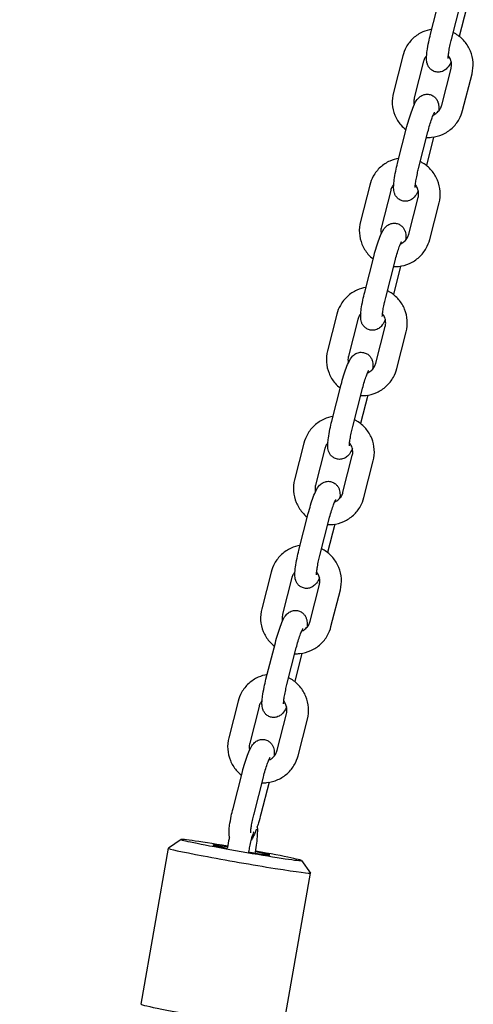
# Model space of a CAD drawing. Units: millimetres. Extents: x 5366 to 23166, y 3888 to 18688.
# Drawn here: x 18077 to 18203, y 17358 to 17632 of the extents above; entities that cross this region are included whole.
import ezdxf

# ---------------------------------------------------------------- set-up
doc = ezdxf.new("R2010")
doc.units = ezdxf.units.MM
doc.layers.add('Widoczne (ISO)', color=7, linetype='Continuous')

msp = doc.modelspace()

# ---------------------------------------------------------------- linework, layer by layer
at = {"layer": 'Widoczne (ISO)'}
for p, q in [((18190.83, 17627.62), (18193.43, 17637.79)), ((18196.65, 17626.14), (18199.24, 17636.31)), ((18200.81, 17634.85), (18198.8, 17626.97)), ((18183.09, 17621.53), (18180.5, 17611.36)), ((18188.9, 17620.05), (18186.31, 17609.88)), ((18193.93, 17607.89), (18196.52, 17618.06)), ((18199.74, 17606.41), (18202.34, 17616.58)), ((18181.69, 17591.78), (18184.29, 17601.95)), ((18187.51, 17590.3), (18190.1, 17600.47)), ((18191.67, 17599.01), (18189.66, 17591.13)), ((18173.95, 17585.69), (18171.36, 17575.52)), ((18179.77, 17584.21), (18177.17, 17574.04)), ((18184.79, 17572.05), (18187.38, 17582.22)), ((18190.61, 17570.57), (18193.2, 17580.74)), ((18172.56, 17555.94), (18175.15, 17566.11)), ((18178.37, 17554.45), (18180.96, 17564.62)), ((18182.53, 17563.17), (18180.52, 17555.28)), ((18164.81, 17549.85), (18162.22, 17539.68)), ((18170.63, 17548.37), (18168.04, 17538.19)), ((18175.65, 17536.21), (18178.25, 17546.38)), ((18181.47, 17534.72), (18184.06, 17544.9)), ((18163.42, 17520.09), (18166.01, 17530.26)), ((18169.23, 17518.61), (18171.83, 17528.78)), ((18173.39, 17527.32), (18171.38, 17519.44)), ((18155.68, 17514), (18153.08, 17503.83)), ((18161.49, 17512.52), (18158.9, 17502.35)), ((18166.52, 17500.36), (18169.11, 17510.53)), ((18172.33, 17498.88), (18174.92, 17509.05)), ((18154.28, 17484.25), (18156.87, 17494.42)), ((18160.09, 17482.77), (18162.69, 17492.94)), ((18164.25, 17491.48), (18162.24, 17483.6)), ((18146.54, 17478.16), (18143.95, 17467.99)), ((18152.35, 17476.68), (18149.76, 17466.51)), ((18157.38, 17464.52), (18159.97, 17474.69)), ((18163.19, 17463.04), (18165.79, 17473.21)), ((18145.14, 17448.41), (18147.74, 17458.58)), ((18150.96, 17446.92), (18153.55, 17457.1)), ((18155.12, 17455.64), (18153.11, 17447.75)), ((18137.4, 17442.32), (18134.81, 17432.15)), ((18143.21, 17440.84), (18140.62, 17430.66)), ((18148.24, 17428.68), (18150.83, 17438.85)), ((18154.05, 17427.19), (18156.65, 17437.37)), ((18136, 17412.56), (18138.6, 17422.73)), ((18141.82, 17411.08), (18144.41, 17421.25)), ((18145.98, 17419.79), (18143.72, 17410.93)), ((18121.56, 17403.92), (18118.09, 17401.49)), ((18110.51, 17358.14), (18118.08, 17401.48)), ((18134.39, 17401.5), (18134.39, 17401.5)), ((18140.3, 17400.47), (18140.3, 17400.45)), ((18142.15, 17400.15), (18142.21, 17400.47)), ((18155.04, 17398.07), (18157.48, 17394.6)), ((18149.92, 17351.26), (18157.49, 17394.59))]:
    msp.add_line(p, q, dxfattribs=at)
for centre, major_axis, start_param, end_param in [((18138.3, 17400.99), (16.75, -2.93), 1.804459, 7.620179), ((18137.78, 17398.03), (-19.7, 3.44), 6.25953, 9.448433), ((18138.3, 17400.99), (-7.88, 1.38), 5.227065, 7.339181), ((18138.3, 17400.99), (7.88, -1.38), 4.958091, 7.339165), ((18130.21, 17354.7), (19.7, -3.44), 3.141593, 6.283185)]:
    msp.add_ellipse(centre, major_axis=major_axis, ratio=0.023646, start_param=start_param, end_param=end_param, dxfattribs=at)
for points, knots in [([(15888.13, 15932.61), (15904.53, 16179.68), (15953.94, 16423.91), (16114.3, 16885.04), (16225.22, 17101.88), (16498.58, 17489), (16660.96, 17659.23), (17022.67, 17938.23), (17221.93, 18046.98), (17639.77, 18193.69), (17858.3, 18231.65), (18076.99, 18232.63)], [0.074558, 0.074558, 0.074558, 0.074558, 0.373008, 0.373008, 0.671459, 0.671459, 0.96991, 0.96991, 1.268361, 1.268361, 1.566812, 1.566812, 1.566812, 1.566812]), ([(18191.17, 17628.93), (18190.31, 17628.8), (18189.47, 17628.55), (18187.71, 17627.76), (18186.81, 17627.17), (18185.24, 17625.73), (18184.58, 17624.89), (18183.63, 17623.2), (18183.31, 17622.38), (18183.09, 17621.53)], [8.261427, 8.261427, 8.261427, 8.261427, 8.52316, 8.52316, 8.842331, 8.842331, 9.162433, 9.162433, 9.424778, 9.424778, 9.424778, 9.424778]), ([(18202.34, 17616.58), (18202.6, 17617.62), (18202.7, 17618.69), (18202.55, 17620.83), (18202.31, 17621.88), (18201.5, 17623.86), (18200.94, 17624.78), (18199.55, 17626.4), (18198.73, 17627.09), (18197.59, 17627.78), (18197.36, 17627.9), (18197.13, 17628.02)], [6.283185, 6.283185, 6.283185, 6.283185, 6.604612, 6.604612, 6.926064, 6.926064, 7.246975, 7.246975, 7.566979, 7.566979, 7.646514, 7.646514, 7.646514, 7.646514]), ([(18196.55, 17619.97), (18196.48, 17619.81), (18196.41, 17619.67), (18196.1, 17619.06), (18195.9, 17618.66), (18195.27, 17617.98), (18195.12, 17617.84), (18194.67, 17617.5), (18194.33, 17617.28), (18193.47, 17617.05), (18193.06, 17617), (18192.28, 17617.08), (18191.93, 17617.18), (18191.31, 17617.48), (18191.04, 17617.68), (18190.58, 17618.1), (18190.41, 17618.34), (18190.11, 17618.82), (18190.02, 17619.06), (18189.84, 17619.57), (18189.8, 17619.81), (18189.7, 17620.55), (18189.71, 17620.98), (18189.76, 17621.91), (18189.81, 17622.41), (18189.99, 17623.7), (18190.14, 17624.54), (18190.47, 17626.14), (18190.64, 17626.88), (18190.83, 17627.62)], [4.098592, 4.098592, 4.098592, 4.098592, 4.193204, 4.193204, 4.497124, 4.497124, 4.568711, 4.568711, 4.65986, 4.65986, 4.716885, 4.716885, 4.762514, 4.762514, 4.808853, 4.808853, 4.864791, 4.864791, 4.939344, 4.939344, 5.0514, 5.0514, 5.320969, 5.320969, 5.591114, 5.591114, 5.972772, 5.972772, 6.283185, 6.283185, 6.283185, 6.283185]), ([(18195.72, 17620.81), (18195.72, 17620.81), (18195.72, 17620.83), (18195.72, 17620.9), (18195.72, 17620.99), (18195.73, 17621.29), (18195.75, 17621.53), (18195.83, 17622.16), (18195.89, 17622.58), (18196.06, 17623.55), (18196.17, 17624.12), (18196.41, 17625.18), (18196.52, 17625.66), (18196.65, 17626.14)], [5.11006, 5.11006, 5.11006, 5.11006, 5.173861, 5.173861, 5.316063, 5.316063, 5.517191, 5.517191, 5.772071, 5.772071, 6.058177, 6.058177, 6.283185, 6.283185, 6.283185, 6.283185]), ([(18189.75, 17621.68), (18189.57, 17621.47), (18189.42, 17621.25), (18189.12, 17620.71), (18188.99, 17620.39), (18188.9, 17620.05)], [8.9640723, 8.9640723, 8.9640723, 8.9640723, 9.1661945, 9.1661945, 9.424778, 9.424778, 9.424778, 9.424778]), ([(18196.52, 17618.06), (18196.63, 17618.47), (18196.67, 17618.9), (18196.61, 17619.74), (18196.52, 17620.16), (18196.22, 17620.93), (18196.01, 17621.28), (18195.76, 17621.6)], [6.2831853, 6.2831853, 6.2831853, 6.2831853, 6.5976794, 6.5976794, 6.9120582, 6.9120582, 7.2169427, 7.2169427, 7.2169427, 7.2169427]), ([(18180.5, 17611.36), (18180.23, 17610.33), (18180.14, 17609.25), (18180.28, 17607.12), (18180.53, 17606.06), (18181.33, 17604.09), (18181.9, 17603.17), (18183.02, 17601.85), (18183.51, 17601.38), (18184.04, 17600.97)], [3.141593, 3.141593, 3.141593, 3.141593, 3.463019, 3.463019, 3.784472, 3.784472, 4.105382, 4.105382, 4.306565, 4.306565, 4.306565, 4.306565]), ([(18184.29, 17601.95), (18184.49, 17602.76), (18184.72, 17603.56), (18185.19, 17605.11), (18185.44, 17605.84), (18185.95, 17607.23), (18186.21, 17607.86), (18186.74, 17608.89), (18186.93, 17609.29), (18187.57, 17609.96), (18187.71, 17610.1), (18188.16, 17610.44), (18188.5, 17610.66), (18189.36, 17610.9), (18189.77, 17610.95), (18190.55, 17610.86), (18190.9, 17610.76), (18191.53, 17610.46), (18191.79, 17610.27), (18192.25, 17609.84), (18192.43, 17609.61), (18192.72, 17609.12), (18192.82, 17608.89), (18192.99, 17608.38), (18193.03, 17608.14), (18193.14, 17607.39), (18193.13, 17606.97), (18193.1, 17606.42), (18193.09, 17606.34), (18193.09, 17606.27)], [6.283185, 6.283185, 6.283185, 6.283185, 6.621243, 6.621243, 6.964163, 6.964163, 7.334797, 7.334797, 7.638716, 7.638716, 7.710304, 7.710304, 7.801453, 7.801453, 7.858477, 7.858477, 7.904106, 7.904106, 7.950446, 7.950446, 8.006384, 8.006384, 8.080936, 8.080936, 8.192993, 8.192993, 8.462562, 8.462562, 8.506876, 8.506876, 8.506876, 8.506876]), ([(18186.31, 17609.88), (18186.21, 17609.47), (18186.17, 17609.05), (18186.21, 17608.41), (18186.24, 17608.19), (18186.29, 17607.98)], [3.1415927, 3.1415927, 3.1415927, 3.1415927, 3.4560868, 3.4560868, 3.6187716, 3.6187716, 3.6187716, 3.6187716]), ([(18189.7, 17598.89), (18190.17, 17598.88), (18190.64, 17598.89), (18192.16, 17599.04), (18193.19, 17599.32), (18195.13, 17600.19), (18196.02, 17600.78), (18197.59, 17602.21), (18198.26, 17603.06), (18199.2, 17604.75), (18199.53, 17605.56), (18199.74, 17606.41)], [4.9217, 4.9217, 4.9217, 4.9217, 5.063004, 5.063004, 5.381567, 5.381567, 5.700738, 5.700738, 6.020841, 6.020841, 6.283185, 6.283185, 6.283185, 6.283185]), ([(18190.1, 17600.47), (18190.27, 17601.11), (18190.44, 17601.75), (18190.8, 17602.96), (18190.99, 17603.53), (18191.33, 17604.5), (18191.49, 17604.91), (18191.75, 17605.51), (18191.85, 17605.71), (18191.93, 17605.85), (18191.94, 17605.87), (18191.95, 17605.88), (18191.95, 17605.88), (18191.95, 17605.88)], [6.283185, 6.283185, 6.283185, 6.283185, 6.585073, 6.585073, 6.883446, 6.883446, 7.16622, 7.16622, 7.406421, 7.406421, 7.485089, 7.485089, 7.504039, 7.504039, 7.504039, 7.504039]), ([(18191.61, 17605.19), (18191.64, 17605.2), (18191.67, 17605.21), (18192.09, 17605.4), (18192.45, 17605.64), (18193.07, 17606.22), (18193.34, 17606.56), (18193.71, 17607.23), (18193.84, 17607.56), (18193.93, 17607.89)], [5.3566438, 5.3566438, 5.3566438, 5.3566438, 5.3818203, 5.3818203, 5.7051285, 5.7051285, 6.0246018, 6.0246018, 6.2831853, 6.2831853, 6.2831853, 6.2831853]), ([(18182.03, 17593.09), (18181.17, 17592.95), (18180.33, 17592.7), (18178.57, 17591.91), (18177.67, 17591.32), (18176.11, 17589.89), (18175.44, 17589.04), (18174.49, 17587.35), (18174.17, 17586.54), (18173.95, 17585.69)], [8.261427, 8.261427, 8.261427, 8.261427, 8.52316, 8.52316, 8.842331, 8.842331, 9.162433, 9.162433, 9.424778, 9.424778, 9.424778, 9.424778]), ([(18193.2, 17580.74), (18193.46, 17581.77), (18193.56, 17582.85), (18193.41, 17584.98), (18193.17, 17586.04), (18192.36, 17588.01), (18191.8, 17588.94), (18190.41, 17590.55), (18189.59, 17591.25), (18188.46, 17591.93), (18188.22, 17592.06), (18187.99, 17592.18)], [6.283185, 6.283185, 6.283185, 6.283185, 6.604612, 6.604612, 6.926064, 6.926064, 7.246975, 7.246975, 7.566979, 7.566979, 7.646514, 7.646514, 7.646514, 7.646514]), ([(18187.41, 17584.12), (18187.34, 17583.97), (18187.27, 17583.82), (18186.96, 17583.21), (18186.76, 17582.81), (18186.13, 17582.14), (18185.98, 17582), (18185.53, 17581.66), (18185.19, 17581.44), (18184.33, 17581.2), (18183.92, 17581.15), (18183.15, 17581.24), (18182.79, 17581.34), (18182.17, 17581.64), (18181.9, 17581.83), (18181.44, 17582.26), (18181.27, 17582.49), (18180.97, 17582.98), (18180.88, 17583.21), (18180.71, 17583.72), (18180.66, 17583.96), (18180.56, 17584.71), (18180.57, 17585.13), (18180.62, 17586.07), (18180.67, 17586.57), (18180.85, 17587.86), (18181, 17588.7), (18181.33, 17590.29), (18181.5, 17591.04), (18181.69, 17591.78)], [4.098592, 4.098592, 4.098592, 4.098592, 4.193204, 4.193204, 4.497124, 4.497124, 4.568711, 4.568711, 4.65986, 4.65986, 4.716885, 4.716885, 4.762514, 4.762514, 4.808853, 4.808853, 4.864791, 4.864791, 4.939344, 4.939344, 5.0514, 5.0514, 5.320969, 5.320969, 5.591114, 5.591114, 5.972772, 5.972772, 6.283185, 6.283185, 6.283185, 6.283185]), ([(18186.58, 17584.97), (18186.58, 17584.97), (18186.58, 17584.98), (18186.58, 17585.05), (18186.58, 17585.15), (18186.59, 17585.45), (18186.61, 17585.68), (18186.69, 17586.31), (18186.75, 17586.73), (18186.92, 17587.71), (18187.04, 17588.28), (18187.27, 17589.34), (18187.39, 17589.82), (18187.51, 17590.3)], [5.11006, 5.11006, 5.11006, 5.11006, 5.173861, 5.173861, 5.316063, 5.316063, 5.517191, 5.517191, 5.772071, 5.772071, 6.058177, 6.058177, 6.283185, 6.283185, 6.283185, 6.283185]), ([(18180.61, 17585.83), (18180.43, 17585.63), (18180.28, 17585.41), (18179.98, 17584.87), (18179.85, 17584.54), (18179.77, 17584.21)], [8.9640723, 8.9640723, 8.9640723, 8.9640723, 9.1661945, 9.1661945, 9.424778, 9.424778, 9.424778, 9.424778]), ([(18187.38, 17582.22), (18187.49, 17582.63), (18187.53, 17583.06), (18187.48, 17583.9), (18187.38, 17584.31), (18187.08, 17585.08), (18186.88, 17585.44), (18186.62, 17585.75)], [6.2831853, 6.2831853, 6.2831853, 6.2831853, 6.5976794, 6.5976794, 6.9120582, 6.9120582, 7.2169427, 7.2169427, 7.2169427, 7.2169427]), ([(18171.36, 17575.52), (18171.1, 17574.48), (18171, 17573.41), (18171.14, 17571.27), (18171.39, 17570.22), (18172.2, 17568.24), (18172.76, 17567.32), (18173.89, 17566), (18174.37, 17565.54), (18174.9, 17565.13)], [3.141593, 3.141593, 3.141593, 3.141593, 3.463019, 3.463019, 3.784472, 3.784472, 4.105382, 4.105382, 4.306565, 4.306565, 4.306565, 4.306565]), ([(18175.15, 17566.11), (18175.36, 17566.92), (18175.58, 17567.72), (18176.05, 17569.26), (18176.3, 17570), (18176.81, 17571.38), (18177.07, 17572.01), (18177.6, 17573.04), (18177.8, 17573.45), (18178.43, 17574.12), (18178.57, 17574.26), (18179.02, 17574.6), (18179.37, 17574.82), (18180.23, 17575.05), (18180.64, 17575.1), (18181.41, 17575.02), (18181.77, 17574.92), (18182.39, 17574.62), (18182.65, 17574.43), (18183.11, 17574), (18183.29, 17573.76), (18183.59, 17573.28), (18183.68, 17573.04), (18183.85, 17572.53), (18183.89, 17572.29), (18184, 17571.55), (18183.99, 17571.12), (18183.96, 17570.58), (18183.96, 17570.5), (18183.95, 17570.42)], [6.283185, 6.283185, 6.283185, 6.283185, 6.621243, 6.621243, 6.964163, 6.964163, 7.334797, 7.334797, 7.638716, 7.638716, 7.710304, 7.710304, 7.801453, 7.801453, 7.858477, 7.858477, 7.904106, 7.904106, 7.950446, 7.950446, 8.006384, 8.006384, 8.080936, 8.080936, 8.192993, 8.192993, 8.462562, 8.462562, 8.506876, 8.506876, 8.506876, 8.506876]), ([(18177.17, 17574.04), (18177.07, 17573.63), (18177.03, 17573.2), (18177.07, 17572.56), (18177.1, 17572.35), (18177.15, 17572.13)], [3.1415927, 3.1415927, 3.1415927, 3.1415927, 3.4560868, 3.4560868, 3.6187716, 3.6187716, 3.6187716, 3.6187716]), ([(18180.56, 17563.05), (18181.03, 17563.03), (18181.5, 17563.05), (18183.02, 17563.2), (18184.06, 17563.48), (18185.99, 17564.34), (18186.89, 17564.94), (18188.45, 17566.37), (18189.12, 17567.22), (18190.06, 17568.9), (18190.39, 17569.72), (18190.61, 17570.57)], [4.9217, 4.9217, 4.9217, 4.9217, 5.063004, 5.063004, 5.381567, 5.381567, 5.700738, 5.700738, 6.020841, 6.020841, 6.283185, 6.283185, 6.283185, 6.283185]), ([(18182.47, 17569.35), (18182.5, 17569.36), (18182.54, 17569.37), (18182.95, 17569.56), (18183.31, 17569.8), (18183.94, 17570.37), (18184.2, 17570.71), (18184.58, 17571.39), (18184.71, 17571.71), (18184.79, 17572.05)], [5.3566438, 5.3566438, 5.3566438, 5.3566438, 5.3818203, 5.3818203, 5.7051285, 5.7051285, 6.0246018, 6.0246018, 6.2831853, 6.2831853, 6.2831853, 6.2831853]), ([(18180.96, 17564.62), (18181.13, 17565.27), (18181.31, 17565.91), (18181.67, 17567.12), (18181.85, 17567.68), (18182.19, 17568.66), (18182.36, 17569.07), (18182.61, 17569.66), (18182.71, 17569.87), (18182.79, 17570.01), (18182.8, 17570.03), (18182.81, 17570.04), (18182.81, 17570.04), (18182.81, 17570.04)], [6.283185, 6.283185, 6.283185, 6.283185, 6.585073, 6.585073, 6.883446, 6.883446, 7.16622, 7.16622, 7.406421, 7.406421, 7.485089, 7.485089, 7.504039, 7.504039, 7.504039, 7.504039]), ([(18172.89, 17557.25), (18172.03, 17557.11), (18171.19, 17556.86), (18169.43, 17556.07), (18168.53, 17555.48), (18166.97, 17554.04), (18166.3, 17553.2), (18165.36, 17551.51), (18165.03, 17550.69), (18164.81, 17549.85)], [8.261427, 8.261427, 8.261427, 8.261427, 8.52316, 8.52316, 8.842331, 8.842331, 9.162433, 9.162433, 9.424778, 9.424778, 9.424778, 9.424778]), ([(18178.27, 17548.28), (18178.2, 17548.13), (18178.13, 17547.98), (18177.82, 17547.37), (18177.62, 17546.97), (18176.99, 17546.3), (18176.85, 17546.16), (18176.4, 17545.82), (18176.05, 17545.6), (18175.19, 17545.36), (18174.79, 17545.31), (18174.01, 17545.4), (18173.65, 17545.5), (18173.03, 17545.8), (18172.77, 17545.99), (18172.31, 17546.42), (18172.13, 17546.65), (18171.83, 17547.14), (18171.74, 17547.37), (18171.57, 17547.88), (18171.53, 17548.12), (18171.42, 17548.87), (18171.43, 17549.29), (18171.48, 17550.23), (18171.53, 17550.72), (18171.71, 17552.02), (18171.86, 17552.85), (18172.19, 17554.45), (18172.37, 17555.19), (18172.56, 17555.94)], [4.098592, 4.098592, 4.098592, 4.098592, 4.193204, 4.193204, 4.497124, 4.497124, 4.568711, 4.568711, 4.65986, 4.65986, 4.716885, 4.716885, 4.762514, 4.762514, 4.808853, 4.808853, 4.864791, 4.864791, 4.939344, 4.939344, 5.0514, 5.0514, 5.320969, 5.320969, 5.591114, 5.591114, 5.972772, 5.972772, 6.283185, 6.283185, 6.283185, 6.283185]), ([(18177.44, 17549.13), (18177.44, 17549.13), (18177.44, 17549.14), (18177.44, 17549.21), (18177.44, 17549.3), (18177.46, 17549.6), (18177.48, 17549.84), (18177.55, 17550.47), (18177.61, 17550.89), (18177.78, 17551.87), (18177.9, 17552.44), (18178.13, 17553.49), (18178.25, 17553.97), (18178.37, 17554.45)], [5.11006, 5.11006, 5.11006, 5.11006, 5.173861, 5.173861, 5.316063, 5.316063, 5.517191, 5.517191, 5.772071, 5.772071, 6.058177, 6.058177, 6.283185, 6.283185, 6.283185, 6.283185]), ([(18184.06, 17544.9), (18184.32, 17545.93), (18184.42, 17547.01), (18184.28, 17549.14), (18184.03, 17550.19), (18183.22, 17552.17), (18182.66, 17553.09), (18181.28, 17554.71), (18180.46, 17555.41), (18179.32, 17556.09), (18179.09, 17556.22), (18178.85, 17556.34)], [6.283185, 6.283185, 6.283185, 6.283185, 6.604612, 6.604612, 6.926064, 6.926064, 7.246975, 7.246975, 7.566979, 7.566979, 7.646514, 7.646514, 7.646514, 7.646514]), ([(18171.47, 17549.99), (18171.3, 17549.79), (18171.14, 17549.56), (18170.84, 17549.03), (18170.71, 17548.7), (18170.63, 17548.37)], [8.9640723, 8.9640723, 8.9640723, 8.9640723, 9.1661945, 9.1661945, 9.424778, 9.424778, 9.424778, 9.424778]), ([(18178.25, 17546.38), (18178.35, 17546.79), (18178.39, 17547.21), (18178.34, 17548.05), (18178.25, 17548.47), (18177.94, 17549.24), (18177.74, 17549.59), (18177.49, 17549.91)], [6.2831853, 6.2831853, 6.2831853, 6.2831853, 6.5976794, 6.5976794, 6.9120582, 6.9120582, 7.2169427, 7.2169427, 7.2169427, 7.2169427]), ([(18162.22, 17539.68), (18161.96, 17538.64), (18161.86, 17537.56), (18162.01, 17535.43), (18162.25, 17534.38), (18163.06, 17532.4), (18163.62, 17531.48), (18164.75, 17530.16), (18165.23, 17529.7), (18165.76, 17529.29)], [3.141593, 3.141593, 3.141593, 3.141593, 3.463019, 3.463019, 3.784472, 3.784472, 4.105382, 4.105382, 4.306565, 4.306565, 4.306565, 4.306565]), ([(18166.01, 17530.26), (18166.22, 17531.07), (18166.44, 17531.88), (18166.91, 17533.42), (18167.16, 17534.16), (18167.67, 17535.54), (18167.94, 17536.17), (18168.46, 17537.2), (18168.66, 17537.6), (18169.29, 17538.28), (18169.44, 17538.41), (18169.89, 17538.75), (18170.23, 17538.98), (18171.09, 17539.21), (18171.5, 17539.26), (18172.27, 17539.17), (18172.63, 17539.07), (18173.25, 17538.77), (18173.52, 17538.58), (18173.98, 17538.15), (18174.15, 17537.92), (18174.45, 17537.43), (18174.54, 17537.2), (18174.71, 17536.69), (18174.76, 17536.45), (18174.86, 17535.7), (18174.85, 17535.28), (18174.82, 17534.74), (18174.82, 17534.66), (18174.81, 17534.58)], [6.283185, 6.283185, 6.283185, 6.283185, 6.621243, 6.621243, 6.964163, 6.964163, 7.334797, 7.334797, 7.638716, 7.638716, 7.710304, 7.710304, 7.801453, 7.801453, 7.858477, 7.858477, 7.904106, 7.904106, 7.950446, 7.950446, 8.006384, 8.006384, 8.080936, 8.080936, 8.192993, 8.192993, 8.462562, 8.462562, 8.506876, 8.506876, 8.506876, 8.506876]), ([(18168.04, 17538.19), (18167.93, 17537.78), (18167.89, 17537.36), (18167.93, 17536.72), (18167.96, 17536.5), (18168.01, 17536.29)], [3.1415927, 3.1415927, 3.1415927, 3.1415927, 3.4560868, 3.4560868, 3.6187716, 3.6187716, 3.6187716, 3.6187716]), ([(18171.42, 17527.21), (18171.89, 17527.19), (18172.36, 17527.2), (18173.88, 17527.36), (18174.92, 17527.63), (18176.85, 17528.5), (18177.75, 17529.09), (18179.31, 17530.53), (18179.98, 17531.37), (18180.93, 17533.06), (18181.25, 17533.88), (18181.47, 17534.72)], [4.9217, 4.9217, 4.9217, 4.9217, 5.063004, 5.063004, 5.381567, 5.381567, 5.700738, 5.700738, 6.020841, 6.020841, 6.283185, 6.283185, 6.283185, 6.283185]), ([(18173.34, 17533.5), (18173.37, 17533.52), (18173.4, 17533.53), (18173.81, 17533.72), (18174.17, 17533.95), (18174.8, 17534.53), (18175.06, 17534.87), (18175.44, 17535.54), (18175.57, 17535.87), (18175.65, 17536.21)], [5.3566438, 5.3566438, 5.3566438, 5.3566438, 5.3818203, 5.3818203, 5.7051285, 5.7051285, 6.0246018, 6.0246018, 6.2831853, 6.2831853, 6.2831853, 6.2831853]), ([(18171.83, 17528.78), (18171.99, 17529.42), (18172.17, 17530.07), (18172.53, 17531.28), (18172.71, 17531.84), (18173.06, 17532.81), (18173.22, 17533.23), (18173.47, 17533.82), (18173.58, 17534.03), (18173.65, 17534.16), (18173.67, 17534.19), (18173.67, 17534.19), (18173.67, 17534.2), (18173.67, 17534.2)], [6.283185, 6.283185, 6.283185, 6.283185, 6.585073, 6.585073, 6.883446, 6.883446, 7.16622, 7.16622, 7.406421, 7.406421, 7.485089, 7.485089, 7.504039, 7.504039, 7.504039, 7.504039]), ([(18163.75, 17521.4), (18162.89, 17521.27), (18162.05, 17521.02), (18160.29, 17520.23), (18159.4, 17519.64), (18157.83, 17518.2), (18157.16, 17517.36), (18156.22, 17515.67), (18155.89, 17514.85), (18155.68, 17514)], [8.261427, 8.261427, 8.261427, 8.261427, 8.52316, 8.52316, 8.842331, 8.842331, 9.162433, 9.162433, 9.424778, 9.424778, 9.424778, 9.424778]), ([(18169.13, 17512.44), (18169.06, 17512.28), (18168.99, 17512.14), (18168.68, 17511.53), (18168.49, 17511.13), (18167.85, 17510.45), (18167.71, 17510.31), (18167.26, 17509.97), (18166.92, 17509.75), (18166.06, 17509.52), (18165.65, 17509.47), (18164.87, 17509.55), (18164.52, 17509.66), (18163.89, 17509.95), (18163.63, 17510.15), (18163.17, 17510.57), (18162.99, 17510.81), (18162.7, 17511.29), (18162.6, 17511.53), (18162.43, 17512.04), (18162.39, 17512.28), (18162.28, 17513.02), (18162.29, 17513.45), (18162.34, 17514.38), (18162.39, 17514.88), (18162.57, 17516.17), (18162.72, 17517.01), (18163.06, 17518.61), (18163.23, 17519.35), (18163.42, 17520.09)], [4.098592, 4.098592, 4.098592, 4.098592, 4.193204, 4.193204, 4.497124, 4.497124, 4.568711, 4.568711, 4.65986, 4.65986, 4.716885, 4.716885, 4.762514, 4.762514, 4.808853, 4.808853, 4.864791, 4.864791, 4.939344, 4.939344, 5.0514, 5.0514, 5.320969, 5.320969, 5.591114, 5.591114, 5.972772, 5.972772, 6.283185, 6.283185, 6.283185, 6.283185]), ([(18168.3, 17513.28), (18168.3, 17513.28), (18168.3, 17513.3), (18168.3, 17513.37), (18168.3, 17513.46), (18168.32, 17513.76), (18168.34, 17514), (18168.41, 17514.63), (18168.48, 17515.05), (18168.65, 17516.02), (18168.76, 17516.59), (18169, 17517.65), (18169.11, 17518.13), (18169.23, 17518.61)], [5.11006, 5.11006, 5.11006, 5.11006, 5.173861, 5.173861, 5.316063, 5.316063, 5.517191, 5.517191, 5.772071, 5.772071, 6.058177, 6.058177, 6.283185, 6.283185, 6.283185, 6.283185]), ([(18174.92, 17509.05), (18175.19, 17510.09), (18175.28, 17511.16), (18175.14, 17513.3), (18174.89, 17514.35), (18174.09, 17516.33), (18173.52, 17517.25), (18172.14, 17518.87), (18171.32, 17519.56), (18170.18, 17520.25), (18169.95, 17520.37), (18169.71, 17520.49)], [6.283185, 6.283185, 6.283185, 6.283185, 6.604612, 6.604612, 6.926064, 6.926064, 7.246975, 7.246975, 7.566979, 7.566979, 7.646514, 7.646514, 7.646514, 7.646514]), ([(18162.33, 17514.15), (18162.16, 17513.94), (18162, 17513.72), (18161.71, 17513.18), (18161.58, 17512.86), (18161.49, 17512.52)], [8.9640723, 8.9640723, 8.9640723, 8.9640723, 9.1661945, 9.1661945, 9.424778, 9.424778, 9.424778, 9.424778]), ([(18169.11, 17510.53), (18169.21, 17510.94), (18169.25, 17511.37), (18169.2, 17512.21), (18169.11, 17512.63), (18168.81, 17513.4), (18168.6, 17513.75), (18168.35, 17514.07)], [6.2831853, 6.2831853, 6.2831853, 6.2831853, 6.5976794, 6.5976794, 6.9120582, 6.9120582, 7.2169427, 7.2169427, 7.2169427, 7.2169427]), ([(18153.08, 17503.83), (18152.82, 17502.8), (18152.72, 17501.72), (18152.87, 17499.59), (18153.11, 17498.53), (18153.92, 17496.56), (18154.48, 17495.64), (18155.61, 17494.32), (18156.1, 17493.85), (18156.62, 17493.44)], [3.141593, 3.141593, 3.141593, 3.141593, 3.463019, 3.463019, 3.784472, 3.784472, 4.105382, 4.105382, 4.306565, 4.306565, 4.306565, 4.306565]), ([(18156.87, 17494.42), (18157.08, 17495.23), (18157.3, 17496.03), (18157.78, 17497.58), (18158.02, 17498.31), (18158.54, 17499.7), (18158.8, 17500.33), (18159.32, 17501.36), (18159.52, 17501.76), (18160.15, 17502.43), (18160.3, 17502.57), (18160.75, 17502.91), (18161.09, 17503.13), (18161.95, 17503.37), (18162.36, 17503.42), (18163.14, 17503.33), (18163.49, 17503.23), (18164.11, 17502.93), (18164.38, 17502.74), (18164.84, 17502.31), (18165.01, 17502.08), (18165.31, 17501.59), (18165.4, 17501.36), (18165.58, 17500.85), (18165.62, 17500.61), (18165.72, 17499.86), (18165.71, 17499.44), (18165.68, 17498.89), (18165.68, 17498.82), (18165.67, 17498.74)], [6.283185, 6.283185, 6.283185, 6.283185, 6.621243, 6.621243, 6.964163, 6.964163, 7.334797, 7.334797, 7.638716, 7.638716, 7.710304, 7.710304, 7.801453, 7.801453, 7.858477, 7.858477, 7.904106, 7.904106, 7.950446, 7.950446, 8.006384, 8.006384, 8.080936, 8.080936, 8.192993, 8.192993, 8.462562, 8.462562, 8.506876, 8.506876, 8.506876, 8.506876]), ([(18158.9, 17502.35), (18158.79, 17501.94), (18158.75, 17501.52), (18158.79, 17500.88), (18158.82, 17500.66), (18158.87, 17500.45)], [3.1415927, 3.1415927, 3.1415927, 3.1415927, 3.4560868, 3.4560868, 3.6187716, 3.6187716, 3.6187716, 3.6187716]), ([(18164.2, 17497.66), (18164.23, 17497.67), (18164.26, 17497.69), (18164.68, 17497.87), (18165.04, 17498.11), (18165.66, 17498.69), (18165.93, 17499.03), (18166.3, 17499.7), (18166.43, 17500.03), (18166.52, 17500.36)], [5.3566438, 5.3566438, 5.3566438, 5.3566438, 5.3818203, 5.3818203, 5.7051285, 5.7051285, 6.0246018, 6.0246018, 6.2831853, 6.2831853, 6.2831853, 6.2831853]), ([(18162.29, 17491.37), (18162.76, 17491.35), (18163.23, 17491.36), (18164.74, 17491.51), (18165.78, 17491.79), (18167.71, 17492.66), (18168.61, 17493.25), (18170.18, 17494.68), (18170.84, 17495.53), (18171.79, 17497.22), (18172.11, 17498.04), (18172.33, 17498.88)], [4.9217, 4.9217, 4.9217, 4.9217, 5.063004, 5.063004, 5.381567, 5.381567, 5.700738, 5.700738, 6.020841, 6.020841, 6.283185, 6.283185, 6.283185, 6.283185]), ([(18162.69, 17492.94), (18162.85, 17493.58), (18163.03, 17494.22), (18163.39, 17495.43), (18163.58, 17496), (18163.92, 17496.97), (18164.08, 17497.38), (18164.34, 17497.98), (18164.44, 17498.18), (18164.51, 17498.32), (18164.53, 17498.34), (18164.53, 17498.35), (18164.53, 17498.35), (18164.53, 17498.35)], [6.283185, 6.283185, 6.283185, 6.283185, 6.585073, 6.585073, 6.883446, 6.883446, 7.16622, 7.16622, 7.406421, 7.406421, 7.485089, 7.485089, 7.504039, 7.504039, 7.504039, 7.504039]), ([(18154.61, 17485.56), (18153.76, 17485.42), (18152.92, 17485.17), (18151.16, 17484.38), (18150.26, 17483.79), (18148.69, 17482.36), (18148.02, 17481.51), (18147.08, 17479.82), (18146.75, 17479.01), (18146.54, 17478.16)], [8.261427, 8.261427, 8.261427, 8.261427, 8.52316, 8.52316, 8.842331, 8.842331, 9.162433, 9.162433, 9.424778, 9.424778, 9.424778, 9.424778]), ([(18160, 17476.59), (18159.93, 17476.44), (18159.85, 17476.29), (18159.54, 17475.68), (18159.35, 17475.28), (18158.71, 17474.61), (18158.57, 17474.47), (18158.12, 17474.13), (18157.78, 17473.91), (18156.92, 17473.67), (18156.51, 17473.62), (18155.73, 17473.71), (18155.38, 17473.81), (18154.75, 17474.11), (18154.49, 17474.3), (18154.03, 17474.73), (18153.86, 17474.96), (18153.56, 17475.45), (18153.46, 17475.68), (18153.29, 17476.19), (18153.25, 17476.43), (18153.15, 17477.18), (18153.16, 17477.6), (18153.2, 17478.54), (18153.26, 17479.04), (18153.43, 17480.33), (18153.58, 17481.17), (18153.92, 17482.76), (18154.09, 17483.51), (18154.28, 17484.25)], [4.098592, 4.098592, 4.098592, 4.098592, 4.193204, 4.193204, 4.497124, 4.497124, 4.568711, 4.568711, 4.65986, 4.65986, 4.716885, 4.716885, 4.762514, 4.762514, 4.808853, 4.808853, 4.864791, 4.864791, 4.939344, 4.939344, 5.0514, 5.0514, 5.320969, 5.320969, 5.591114, 5.591114, 5.972772, 5.972772, 6.283185, 6.283185, 6.283185, 6.283185]), ([(18159.17, 17477.44), (18159.17, 17477.44), (18159.17, 17477.45), (18159.16, 17477.52), (18159.16, 17477.62), (18159.18, 17477.92), (18159.2, 17478.15), (18159.28, 17478.78), (18159.34, 17479.2), (18159.51, 17480.18), (18159.62, 17480.75), (18159.86, 17481.81), (18159.97, 17482.29), (18160.09, 17482.77)], [5.11006, 5.11006, 5.11006, 5.11006, 5.173861, 5.173861, 5.316063, 5.316063, 5.517191, 5.517191, 5.772071, 5.772071, 6.058177, 6.058177, 6.283185, 6.283185, 6.283185, 6.283185]), ([(18165.79, 17473.21), (18166.05, 17474.24), (18166.15, 17475.32), (18166, 17477.45), (18165.75, 17478.51), (18164.95, 17480.48), (18164.39, 17481.41), (18163, 17483.02), (18162.18, 17483.72), (18161.04, 17484.4), (18160.81, 17484.53), (18160.57, 17484.65)], [6.283185, 6.283185, 6.283185, 6.283185, 6.604612, 6.604612, 6.926064, 6.926064, 7.246975, 7.246975, 7.566979, 7.566979, 7.646514, 7.646514, 7.646514, 7.646514]), ([(18153.19, 17478.3), (18153.02, 17478.1), (18152.87, 17477.88), (18152.57, 17477.34), (18152.44, 17477.02), (18152.35, 17476.68)], [8.9640723, 8.9640723, 8.9640723, 8.9640723, 9.1661945, 9.1661945, 9.424778, 9.424778, 9.424778, 9.424778]), ([(18159.97, 17474.69), (18160.08, 17475.1), (18160.12, 17475.53), (18160.06, 17476.37), (18159.97, 17476.78), (18159.67, 17477.55), (18159.46, 17477.91), (18159.21, 17478.22)], [6.2831853, 6.2831853, 6.2831853, 6.2831853, 6.5976794, 6.5976794, 6.9120582, 6.9120582, 7.2169427, 7.2169427, 7.2169427, 7.2169427]), ([(18143.95, 17467.99), (18143.68, 17466.95), (18143.58, 17465.88), (18143.73, 17463.74), (18143.98, 17462.69), (18144.78, 17460.71), (18145.35, 17459.79), (18146.47, 17458.47), (18146.96, 17458.01), (18147.49, 17457.6)], [3.141593, 3.141593, 3.141593, 3.141593, 3.463019, 3.463019, 3.784472, 3.784472, 4.105382, 4.105382, 4.306565, 4.306565, 4.306565, 4.306565]), ([(18147.74, 17458.58), (18147.94, 17459.39), (18148.17, 17460.19), (18148.64, 17461.73), (18148.88, 17462.47), (18149.4, 17463.85), (18149.66, 17464.48), (18150.19, 17465.51), (18150.38, 17465.92), (18151.02, 17466.59), (18151.16, 17466.73), (18151.61, 17467.07), (18151.95, 17467.29), (18152.81, 17467.52), (18153.22, 17467.57), (18154, 17467.49), (18154.35, 17467.39), (18154.98, 17467.09), (18155.24, 17466.9), (18155.7, 17466.47), (18155.87, 17466.23), (18156.17, 17465.75), (18156.27, 17465.51), (18156.44, 17465.01), (18156.48, 17464.76), (18156.58, 17464.02), (18156.58, 17463.59), (18156.55, 17463.05), (18156.54, 17462.97), (18156.54, 17462.89)], [6.283185, 6.283185, 6.283185, 6.283185, 6.621243, 6.621243, 6.964163, 6.964163, 7.334797, 7.334797, 7.638716, 7.638716, 7.710304, 7.710304, 7.801453, 7.801453, 7.858477, 7.858477, 7.904106, 7.904106, 7.950446, 7.950446, 8.006384, 8.006384, 8.080936, 8.080936, 8.192993, 8.192993, 8.462562, 8.462562, 8.506876, 8.506876, 8.506876, 8.506876]), ([(18149.76, 17466.51), (18149.66, 17466.1), (18149.62, 17465.67), (18149.65, 17465.03), (18149.69, 17464.82), (18149.73, 17464.6)], [3.1415927, 3.1415927, 3.1415927, 3.1415927, 3.4560868, 3.4560868, 3.6187716, 3.6187716, 3.6187716, 3.6187716]), ([(18155.06, 17461.82), (18155.09, 17461.83), (18155.12, 17461.84), (18155.54, 17462.03), (18155.9, 17462.27), (18156.52, 17462.84), (18156.79, 17463.18), (18157.16, 17463.86), (18157.29, 17464.18), (18157.38, 17464.52)], [5.3566438, 5.3566438, 5.3566438, 5.3566438, 5.3818203, 5.3818203, 5.7051285, 5.7051285, 6.0246018, 6.0246018, 6.2831853, 6.2831853, 6.2831853, 6.2831853]), ([(18153.15, 17455.52), (18153.62, 17455.5), (18154.09, 17455.52), (18155.61, 17455.67), (18156.64, 17455.95), (18158.57, 17456.82), (18159.47, 17457.41), (18161.04, 17458.84), (18161.71, 17459.69), (18162.65, 17461.38), (18162.98, 17462.19), (18163.19, 17463.04)], [4.9217, 4.9217, 4.9217, 4.9217, 5.063004, 5.063004, 5.381567, 5.381567, 5.700738, 5.700738, 6.020841, 6.020841, 6.283185, 6.283185, 6.283185, 6.283185]), ([(18153.55, 17457.1), (18153.71, 17457.74), (18153.89, 17458.38), (18154.25, 17459.59), (18154.44, 17460.16), (18154.78, 17461.13), (18154.94, 17461.54), (18155.2, 17462.13), (18155.3, 17462.34), (18155.38, 17462.48), (18155.39, 17462.5), (18155.4, 17462.51), (18155.4, 17462.51), (18155.4, 17462.51)], [6.283185, 6.283185, 6.283185, 6.283185, 6.585073, 6.585073, 6.883446, 6.883446, 7.16622, 7.16622, 7.406421, 7.406421, 7.485089, 7.485089, 7.504039, 7.504039, 7.504039, 7.504039]), ([(18145.48, 17449.72), (18144.62, 17449.58), (18143.78, 17449.33), (18142.02, 17448.54), (18141.12, 17447.95), (18139.56, 17446.51), (18138.89, 17445.67), (18137.94, 17443.98), (18137.62, 17443.16), (18137.4, 17442.32)], [8.261427, 8.261427, 8.261427, 8.261427, 8.52316, 8.52316, 8.842331, 8.842331, 9.162433, 9.162433, 9.424778, 9.424778, 9.424778, 9.424778]), ([(18150.86, 17440.75), (18150.79, 17440.6), (18150.72, 17440.45), (18150.41, 17439.84), (18150.21, 17439.44), (18149.58, 17438.77), (18149.43, 17438.63), (18148.98, 17438.29), (18148.64, 17438.07), (18147.78, 17437.83), (18147.37, 17437.78), (18146.59, 17437.87), (18146.24, 17437.97), (18145.62, 17438.27), (18145.35, 17438.46), (18144.89, 17438.89), (18144.72, 17439.12), (18144.42, 17439.61), (18144.33, 17439.84), (18144.16, 17440.35), (18144.11, 17440.59), (18144.01, 17441.34), (18144.02, 17441.76), (18144.07, 17442.7), (18144.12, 17443.19), (18144.3, 17444.49), (18144.45, 17445.32), (18144.78, 17446.92), (18144.95, 17447.66), (18145.14, 17448.41)], [4.098592, 4.098592, 4.098592, 4.098592, 4.193204, 4.193204, 4.497124, 4.497124, 4.568711, 4.568711, 4.65986, 4.65986, 4.716885, 4.716885, 4.762514, 4.762514, 4.808853, 4.808853, 4.864791, 4.864791, 4.939344, 4.939344, 5.0514, 5.0514, 5.320969, 5.320969, 5.591114, 5.591114, 5.972772, 5.972772, 6.283185, 6.283185, 6.283185, 6.283185]), ([(18156.65, 17437.37), (18156.91, 17438.4), (18157.01, 17439.48), (18156.86, 17441.61), (18156.62, 17442.66), (18155.81, 17444.64), (18155.25, 17445.56), (18153.86, 17447.18), (18153.04, 17447.88), (18151.9, 17448.56), (18151.67, 17448.69), (18151.44, 17448.81)], [6.283185, 6.283185, 6.283185, 6.283185, 6.604612, 6.604612, 6.926064, 6.926064, 7.246975, 7.246975, 7.566979, 7.566979, 7.646514, 7.646514, 7.646514, 7.646514]), ([(18150.03, 17441.6), (18150.03, 17441.6), (18150.03, 17441.61), (18150.03, 17441.68), (18150.03, 17441.77), (18150.04, 17442.07), (18150.06, 17442.31), (18150.14, 17442.94), (18150.2, 17443.36), (18150.37, 17444.34), (18150.48, 17444.91), (18150.72, 17445.96), (18150.83, 17446.44), (18150.96, 17446.92)], [5.11006, 5.11006, 5.11006, 5.11006, 5.173861, 5.173861, 5.316063, 5.316063, 5.517191, 5.517191, 5.772071, 5.772071, 6.058177, 6.058177, 6.283185, 6.283185, 6.283185, 6.283185]), ([(18144.06, 17442.46), (18143.88, 17442.26), (18143.73, 17442.03), (18143.43, 17441.5), (18143.3, 17441.17), (18143.21, 17440.84)], [8.9640723, 8.9640723, 8.9640723, 8.9640723, 9.1661945, 9.1661945, 9.424778, 9.424778, 9.424778, 9.424778]), ([(18150.83, 17438.85), (18150.94, 17439.26), (18150.98, 17439.68), (18150.93, 17440.52), (18150.83, 17440.94), (18150.53, 17441.71), (18150.32, 17442.07), (18150.07, 17442.38)], [6.2831853, 6.2831853, 6.2831853, 6.2831853, 6.5976794, 6.5976794, 6.9120582, 6.9120582, 7.2169427, 7.2169427, 7.2169427, 7.2169427]), ([(18134.81, 17432.15), (18134.54, 17431.11), (18134.45, 17430.03), (18134.59, 17427.9), (18134.84, 17426.85), (18135.65, 17424.87), (18136.21, 17423.95), (18137.34, 17422.63), (18137.82, 17422.17), (18138.35, 17421.76)], [3.141593, 3.141593, 3.141593, 3.141593, 3.463019, 3.463019, 3.784472, 3.784472, 4.105382, 4.105382, 4.306565, 4.306565, 4.306565, 4.306565]), ([(18138.6, 17422.73), (18138.8, 17423.54), (18139.03, 17424.35), (18139.5, 17425.89), (18139.75, 17426.63), (18140.26, 17428.01), (18140.52, 17428.64), (18141.05, 17429.67), (18141.24, 17430.07), (18141.88, 17430.75), (18142.02, 17430.89), (18142.47, 17431.22), (18142.81, 17431.45), (18143.67, 17431.68), (18144.08, 17431.73), (18144.86, 17431.65), (18145.21, 17431.54), (18145.84, 17431.25), (18146.1, 17431.05), (18146.56, 17430.62), (18146.74, 17430.39), (18147.03, 17429.91), (18147.13, 17429.67), (18147.3, 17429.16), (18147.34, 17428.92), (18147.45, 17428.17), (18147.44, 17427.75), (18147.41, 17427.21), (18147.4, 17427.13), (18147.4, 17427.05)], [6.283185, 6.283185, 6.283185, 6.283185, 6.621243, 6.621243, 6.964163, 6.964163, 7.334797, 7.334797, 7.638716, 7.638716, 7.710304, 7.710304, 7.801453, 7.801453, 7.858477, 7.858477, 7.904106, 7.904106, 7.950446, 7.950446, 8.006384, 8.006384, 8.080936, 8.080936, 8.192993, 8.192993, 8.462562, 8.462562, 8.506876, 8.506876, 8.506876, 8.506876]), ([(18140.62, 17430.66), (18140.52, 17430.26), (18140.48, 17429.83), (18140.52, 17429.19), (18140.55, 17428.97), (18140.6, 17428.76)], [3.1415927, 3.1415927, 3.1415927, 3.1415927, 3.4560868, 3.4560868, 3.6187716, 3.6187716, 3.6187716, 3.6187716]), ([(18145.92, 17425.97), (18145.95, 17425.99), (18145.98, 17426), (18146.4, 17426.19), (18146.76, 17426.42), (18147.39, 17427), (18147.65, 17427.34), (18148.03, 17428.02), (18148.15, 17428.34), (18148.24, 17428.68)], [5.3566438, 5.3566438, 5.3566438, 5.3566438, 5.3818203, 5.3818203, 5.7051285, 5.7051285, 6.0246018, 6.0246018, 6.2831853, 6.2831853, 6.2831853, 6.2831853]), ([(18144.01, 17419.68), (18144.48, 17419.66), (18144.95, 17419.67), (18146.47, 17419.83), (18147.5, 17420.1), (18149.44, 17420.97), (18150.33, 17421.56), (18151.9, 17423), (18152.57, 17423.84), (18153.51, 17425.53), (18153.84, 17426.35), (18154.05, 17427.19)], [4.9217, 4.9217, 4.9217, 4.9217, 5.063004, 5.063004, 5.381567, 5.381567, 5.700738, 5.700738, 6.020841, 6.020841, 6.283185, 6.283185, 6.283185, 6.283185]), ([(18144.41, 17421.25), (18144.58, 17421.9), (18144.75, 17422.54), (18145.12, 17423.75), (18145.3, 17424.31), (18145.64, 17425.28), (18145.8, 17425.7), (18146.06, 17426.29), (18146.16, 17426.5), (18146.24, 17426.63), (18146.25, 17426.66), (18146.26, 17426.66), (18146.26, 17426.67), (18146.26, 17426.67)], [6.283185, 6.283185, 6.283185, 6.283185, 6.585073, 6.585073, 6.883446, 6.883446, 7.16622, 7.16622, 7.406421, 7.406421, 7.485089, 7.485089, 7.504039, 7.504039, 7.504039, 7.504039]), ([(18135.03, 17404.53), (18134.99, 17404.69), (18134.96, 17404.83), (18134.87, 17405.49), (18134.88, 17405.92), (18134.93, 17406.85), (18134.98, 17407.35), (18135.16, 17408.64), (18135.31, 17409.48), (18135.64, 17411.08), (18135.82, 17411.82), (18136, 17412.56)], [4.982939, 4.982939, 4.982939, 4.982939, 5.0514, 5.0514, 5.320969, 5.320969, 5.591114, 5.591114, 5.972772, 5.972772, 6.283185, 6.283185, 6.283185, 6.283185]), ([(18140.89, 17405.75), (18140.89, 17405.75), (18140.89, 17405.77), (18140.89, 17405.84), (18140.89, 17405.93), (18140.9, 17406.23), (18140.92, 17406.47), (18141, 17407.1), (18141.06, 17407.52), (18141.23, 17408.49), (18141.35, 17409.06), (18141.58, 17410.12), (18141.7, 17410.6), (18141.82, 17411.08)], [5.11006, 5.11006, 5.11006, 5.11006, 5.173861, 5.173861, 5.316063, 5.316063, 5.517191, 5.517191, 5.772071, 5.772071, 6.058177, 6.058177, 6.283185, 6.283185, 6.283185, 6.283185]), ([(18143.72, 17410.93), (18143.51, 17410.13), (18143.29, 17409.32), (18142.91, 17408.1), (18142.77, 17407.65), (18142.63, 17407.23)], [3.1415927, 3.1415927, 3.1415927, 3.1415927, 3.4796504, 3.4796504, 3.6817446, 3.6817446, 3.6817446, 3.6817446]), ([(18142.46, 17406.74), (18142.41, 17406.62), (18142.37, 17406.5), (18142.06, 17405.66), (18141.79, 17405.03), (18141.34, 17404.14), (18141.17, 17403.84), (18140.94, 17403.51)], [3.7613892, 3.7613892, 3.7613892, 3.7613892, 3.8225704, 3.8225704, 4.1932043, 4.1932043, 4.404151, 4.404151, 4.404151, 4.404151]), ([(18142.21, 17400.47), (18142.35, 17401.29), (18142.48, 17402.12), (18142.68, 17403.7), (18142.75, 17404.46), (18142.84, 17405.92), (18142.86, 17406.59), (18142.8, 17407.37), (18142.78, 17407.51), (18142.77, 17407.65)], [0, 0, 0, 0, 0.338058, 0.338058, 0.682818, 0.682818, 1.06251, 1.06251, 1.143422, 1.143422, 1.143422, 1.143422]), ([(18135.02, 17404.56), (18134.98, 17404.41), (18134.95, 17404.26), (18134.73, 17403.32), (18134.56, 17402.48), (18134.41, 17401.6), (18134.4, 17401.55), (18134.39, 17401.5)], [2.7110135, 2.7110135, 2.7110135, 2.7110135, 2.7781748, 2.7781748, 3.1220237, 3.1220237, 3.1415927, 3.1415927, 3.1415927, 3.1415927]), ([(18141.73, 17406.01), (18141.73, 17406.01), (18141.72, 17405.99), (18141.68, 17405.9), (18141.63, 17405.8), (18141.51, 17405.48), (18141.42, 17405.23), (18141.22, 17404.57), (18141.09, 17404.13), (18140.84, 17403.12), (18140.71, 17402.54), (18140.48, 17401.46), (18140.39, 17400.96), (18140.3, 17400.47)], [8.203924, 8.203924, 8.203924, 8.203924, 8.28648, 8.28648, 8.437118, 8.437118, 8.647626, 8.647626, 8.908922, 8.908922, 9.197993, 9.197993, 9.424778, 9.424778, 9.424778, 9.424778])]:
    msp.add_open_spline(points, degree=3, knots=knots, dxfattribs=at)

doc.saveas('drawing.dxf')
